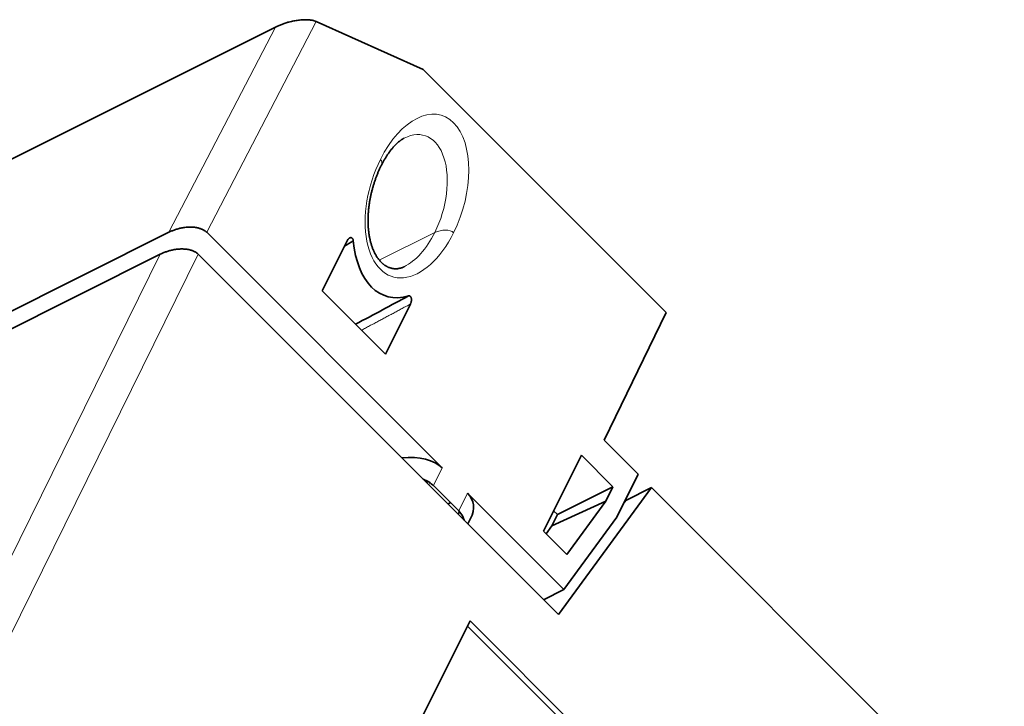
# Model space of a CAD drawing. Units: millimetres. Extents: x -49.6 to 40.4, y -53.4 to 29.
# Drawn here: x 2.7 to 28.6, y 10.9 to 29 of the extents above; entities that cross this region are included whole.
import ezdxf

# ---------------------------------------------------------------- set-up
doc = ezdxf.new("R2010")
doc.units = ezdxf.units.MM
doc.layers.add('Isometric$44', color=7, linetype='Continuous', true_color=0xffffff)

msp = doc.modelspace()

# ---------------------------------------------------------------- linework, layer by layer
at = {"layer": 'Isometric$44', "color": 8, "linetype": 'Continuous', "lineweight": 18}
for p, q in [((7.623, 23.377, 15.754), (10.512, 28.933, 18.421)), ((9.434, 28.785, 19.35), (6.623, 23.377, 16.754)), ((13.635, 23.37, 9.735), (12.17, 22.647, 10.477)), ((-0.022, 9.787, 9.809), (6.4, 22.8, 16.4)), ((0.981, 9.793, 8.812), (7.4, 22.8, 15.4)), ((13.6, 16.7, 3.1), (13.833, 17.167, 3.333)), ((13.481, 16.719, 3.238), (13.509, 16.776, 3.267)), ((14.5, 16.5, 2), (14.267, 16.033, 1.767))]:
    msp.add_line(p, q, dxfattribs=at)
at = {"layer": 'Isometric$44', "color": 18, "linetype": 'Continuous', "lineweight": 35}
for p, q in [((10.512, 28.933, 18.421), (13.333, 27.667, 14.333)), ((-8.861, 19.637, 28.498), (9.434, 28.785, 19.35)), ((13.333, 27.667, 14.333), (19.738, 21.262, 1.525)), ((6.623, 23.377, 16.754), (-11.768, 14.181, 25.95)), ((13.833, 17.167, 3.333), (7.623, 23.377, 15.754)), ((11.327, 23.154, 11.827), (10.667, 21.833, 11.167)), ((6.4, 22.8, 16.4), (-40.267, -0.533, 39.733)), ((16.9, 13.3, -3.6), (7.4, 22.8, 15.4)), ((10.667, 21.833, 11.167), (12.333, 20.167, 7.833)), ((12.333, 20.167, 7.833), (12.994, 21.487, 8.494)), ((19.738, 21.262, 1.525), (18.1, 17.9, -0.2)), ((19, 17, -2), (18.1, 17.9, -0.2)), ((17.5, 17.5), (16.5, 15.5, -1)), ((18.333, 16.667, -1.667), (17.5, 17.5)), ((19, 17, -2), (18.433, 15.867, -2.567)), ((13.425, 16.775, 3.35), (13.446, 16.816, 3.371)), ((13.6, 16.7, 3.1), (14.267, 16.033, 1.767)), ((18.333, 16.667, -1.667), (16.872, 15.936, -0.936)), ((16.9, 13.3, -3.6), (19.351, 16.649, -2.703)), ((18.333, 16.667, -1.667), (18.144, 16.288, -1.856)), ((19.351, 16.649, -2.703), (18.676, 16.311, -2.365)), ((19.351, 16.649, -2.703), (28.649, 7.351, -21.297)), ((17.039, 13.961, -3.077), (14.5, 16.5, 2)), ((14.049, 16.251, 2.202), (13.982, 16.218, 2.236)), ((16.722, 15.639, -1.083), (18.144, 16.288, -1.856)), ((17.116, 14.884, -2.232), (18.144, 16.288, -1.856)), ((18.676, 16.311, -2.365), (18.634, 16.268, -2.366)), ((14.249, 15.951, 1.701), (14.283, 16.016, 1.733)), ((14.509, 15.691, 1.181), (14.581, 15.833, 1.252)), ((16.722, 15.639, -1.083), (16.872, 15.936, -0.936)), ((16.872, 15.936, -0.936), (16.769, 16.039, -0.731)), ((18.433, 15.867, -2.567), (17.039, 13.961, -3.077)), ((16.569, 15.431, -1.139), (16.722, 15.639, -1.083)), ((16.5, 15.5, -1), (17.116, 14.884, -2.232)), ((17.039, 13.961, -3.077), (16.505, 13.695, -2.811)), ((14.567, 13.133, -1.433), (8.967, 1.933, -7.033)), ((27.767, -0.267, -28.033), (14.5, 13, -1.5)), ((27.9, -0.2, -28.1), (14.567, 13.133, -1.433))]:
    msp.add_line(p, q, dxfattribs=at)
at = {"layer": 'Isometric$44', "color": 8, "linetype": 'Continuous', "lineweight": 18, "extrusion": (0.57735, -0.57735, 0.57735)}
for centre, major_axis, start_param, end_param in [((13.167, 24.333, 11.167), (0, 2.048, 2.048), 3.926991, 7.068583), ((12.836, 24.168, 11.332), (0, -1.694, -1.694), 0.785398, 3.147728), ((13.167, 24.333, 11.167), (0, 2.048, 2.048), 0.785398, 3.926991), ((11.868, 25.132, 13.264), (-0.354, 0, 0.354), 3.141733, 3.926991), ((12.836, 24.168, 11.332), (0, -1.694, -1.694), 6.277, 7.068583), ((13.799, 23.201, 9.403), (0.354, 0, -0.354), 0.785398, 2.347468)]:
    msp.add_ellipse(centre, major_axis=major_axis, ratio=0.57735, start_param=start_param, end_param=end_param, dxfattribs=at)
at = {"layer": 'Isometric$44', "color": 18, "linetype": 'Continuous', "lineweight": 35, "extrusion": (0.57735, -0.57735, 0.57735)}
for centre, major_axis, start_param, end_param in [((13.167, 24.333, 11.167), (0, -2.543, -2.543), 4.846678, 6.148896), ((12.5, 16.5, 4), (-1.414, 0, 1.414), 3.926991, 4.854276), ((12.267, 16.033, 3.767), (-1.414, 0, 1.414), 3.926991, 4.244562), ((13.167, 15.833, 2.667), (-1.414, 0, 1.414), 3.141592, 3.926991), ((12.933, 15.367, 2.433), (-1.414, 0, 1.414), 3.60942, 3.926991)]:
    msp.add_ellipse(centre, major_axis=major_axis, ratio=0.57735, start_param=start_param, end_param=end_param, dxfattribs=at)
at = {"layer": 'Isometric$44', "color": 18, "linetype": 'Continuous', "lineweight": 35}
for points in [[(9.434, 28.785, 19.35), (9.825, 28.98, 19.155), (10.271, 29.041, 18.77), (10.512, 28.933, 18.421)], [(7.623, 23.377, 15.754), (7.428, 23.572, 16.144), (7.014, 23.572, 16.559), (6.623, 23.377, 16.754)], [(7.4, 22.8, 15.4), (7.205, 22.995, 15.791), (6.791, 22.995, 16.205), (6.4, 22.8, 16.4)]]:
    msp.add_rational_spline(points, [1, 0.804737854124, 0.804737854124, 1], degree=3, dxfattribs=at)
for points, knots in [([(12.222, 25.132, 12.91), (12.225, 25.138, 12.913), (12.234, 25.156, 12.922), (12.249, 25.186, 12.937), (12.268, 25.221, 12.953), (12.287, 25.254, 12.968), (12.305, 25.287, 12.982), (12.325, 25.32, 12.995), (12.344, 25.351, 13.007), (12.363, 25.382, 13.019), (12.383, 25.411, 13.029), (12.402, 25.44, 13.038), (12.422, 25.468, 13.047), (12.441, 25.496, 13.054), (12.461, 25.522, 13.061), (12.48, 25.547, 13.067), (12.5, 25.572, 13.072), (12.52, 25.595, 13.076), (12.539, 25.618, 13.079), (12.559, 25.64, 13.081), (12.578, 25.661, 13.083), (12.597, 25.681, 13.083), (12.616, 25.7, 13.083), (12.636, 25.718, 13.083), (12.655, 25.736, 13.081), (12.674, 25.752, 13.079), (12.693, 25.768, 13.075), (12.712, 25.784, 13.071), (12.732, 25.798, 13.067), (12.751, 25.812, 13.061), (12.771, 25.825, 13.054), (12.791, 25.838, 13.047), (12.811, 25.849, 13.038), (12.823, 25.856, 13.032), (12.829, 25.859, 13.029)], [0, 0, 0, 0, 0.01556, 0.045277, 0.074959, 0.104613, 0.134244, 0.163857, 0.193461, 0.223062, 0.252668, 0.28229, 0.311941, 0.341635, 0.37139, 0.401226, 0.431166, 0.461237, 0.49147, 0.521901, 0.55257, 0.583526, 0.614824, 0.646526, 0.678707, 0.711452, 0.744856, 0.77903, 0.814096, 0.85018, 0.887404, 0.925855, 0.96554, 1, 1, 1, 1]), ([(12.829, 22.471, 9.641), (12.824, 22.468, 9.644), (12.811, 22.462, 9.651), (12.791, 22.454, 9.662), (12.77, 22.445, 9.675), (12.749, 22.438, 9.69), (12.728, 22.432, 9.704), (12.708, 22.428, 9.72), (12.687, 22.424, 9.736), (12.667, 22.42, 9.753), (12.647, 22.418, 9.771), (12.627, 22.417, 9.79), (12.608, 22.416, 9.809), (12.588, 22.417, 9.829), (12.568, 22.418, 9.85), (12.548, 22.42, 9.872), (12.528, 22.423, 9.894), (12.509, 22.427, 9.918), (12.489, 22.431, 9.942), (12.469, 22.437, 9.968), (12.449, 22.443, 9.994), (12.429, 22.45, 10.021), (12.41, 22.458, 10.049), (12.39, 22.467, 10.077), (12.37, 22.477, 10.107), (12.351, 22.488, 10.137), (12.332, 22.5, 10.169), (12.313, 22.513, 10.201), (12.293, 22.527, 10.233), (12.275, 22.542, 10.267), (12.256, 22.557, 10.301), (12.238, 22.574, 10.336), (12.22, 22.592, 10.372), (12.202, 22.61, 10.408), (12.184, 22.63, 10.445), (12.167, 22.65, 10.483), (12.15, 22.672, 10.521), (12.134, 22.694, 10.56), (12.118, 22.717, 10.6), (12.102, 22.742, 10.64), (12.086, 22.767, 10.68), (12.072, 22.793, 10.721), (12.057, 22.82, 10.762), (12.043, 22.847, 10.804), (12.03, 22.876, 10.846), (12.017, 22.905, 10.889), (12.004, 22.936, 10.932), (11.992, 22.967, 10.975), (11.981, 22.999, 11.018), (11.97, 23.031, 11.062), (11.959, 23.065, 11.105), (11.95, 23.099, 11.149), (11.94, 23.134, 11.193), (11.932, 23.169, 11.238), (11.924, 23.206, 11.282), (11.916, 23.243, 11.326), (11.91, 23.28, 11.37), (11.903, 23.318, 11.415), (11.898, 23.357, 11.459), (11.893, 23.396, 11.503), (11.889, 23.436, 11.547), (11.885, 23.476, 11.591), (11.882, 23.517, 11.635), (11.88, 23.558, 11.678), (11.878, 23.599, 11.721), (11.877, 23.641, 11.764), (11.876, 23.684, 11.807), (11.877, 23.726, 11.85), (11.878, 23.769, 11.892), (11.879, 23.812, 11.933), (11.881, 23.856, 11.975), (11.884, 23.9, 12.015), (11.888, 23.943, 12.056), (11.892, 23.987, 12.096), (11.897, 24.032, 12.135), (11.902, 24.076, 12.174), (11.908, 24.12, 12.212), (11.915, 24.164, 12.25), (11.922, 24.209, 12.287), (11.93, 24.253, 12.323), (11.939, 24.297, 12.359), (11.948, 24.341, 12.394), (11.957, 24.385, 12.428), (11.968, 24.429, 12.462), (11.978, 24.473, 12.495), (11.99, 24.516, 12.527), (12.002, 24.56, 12.558), (12.014, 24.602, 12.588), (12.027, 24.645, 12.618), (12.04, 24.687, 12.647), (12.054, 24.729, 12.675), (12.069, 24.771, 12.702), (12.083, 24.812, 12.728), (12.099, 24.852, 12.754), (12.114, 24.892, 12.778), (12.13, 24.932, 12.801), (12.147, 24.971, 12.824), (12.164, 25.009, 12.846), (12.181, 25.047, 12.866), (12.198, 25.084, 12.886), (12.212, 25.113, 12.9), (12.22, 25.128, 12.908), (12.222, 25.132, 12.91)], [0, 0, 0, 0, 0.010433, 0.02393, 0.037194, 0.050086, 0.062551, 0.074594, 0.086251, 0.09757, 0.108599, 0.119383, 0.129958, 0.140359, 0.150612, 0.160744, 0.170773, 0.180717, 0.190591, 0.200409, 0.210179, 0.219914, 0.229619, 0.239303, 0.24897, 0.258627, 0.268278, 0.277925, 0.287573, 0.297223, 0.306878, 0.31654, 0.32621, 0.335889, 0.34558, 0.355282, 0.364996, 0.374723, 0.384463, 0.394217, 0.403984, 0.413764, 0.423558, 0.433364, 0.443183, 0.453015, 0.462859, 0.472714, 0.482581, 0.492459, 0.502347, 0.512244, 0.522151, 0.532066, 0.54199, 0.551921, 0.561859, 0.571804, 0.581754, 0.59171, 0.60167, 0.611634, 0.621602, 0.631572, 0.641545, 0.651519, 0.661494, 0.67147, 0.681445, 0.69142, 0.701392, 0.711363, 0.721331, 0.731296, 0.741256, 0.751212, 0.761163, 0.771108, 0.781046, 0.790978, 0.800902, 0.810818, 0.820725, 0.830623, 0.840511, 0.850388, 0.860255, 0.870111, 0.879954, 0.889786, 0.899604, 0.90941, 0.919202, 0.928981, 0.938746, 0.948497, 0.958233, 0.967956, 0.977666, 0.987362, 0.997045, 1, 1, 1, 1]), ([(11.327, 23.154, 11.827), (11.333, 23.167, 11.833), (11.34, 23.178, 11.838), (11.352, 23.193, 11.842), (11.356, 23.198, 11.842), (11.364, 23.207, 11.843), (11.368, 23.211, 11.843), (11.376, 23.218, 11.842), (11.381, 23.221, 11.841), (11.389, 23.227, 11.837), (11.398, 23.232, 11.833), (11.407, 23.234, 11.828), (11.415, 23.236, 11.821), (11.42, 23.237, 11.817), (11.428, 23.237, 11.809), (11.432, 23.236, 11.804), (11.44, 23.234, 11.795), (11.443, 23.233, 11.789), (11.454, 23.227, 11.773), (11.461, 23.221, 11.761), (11.469, 23.21, 11.741), (11.472, 23.206, 11.735), (11.476, 23.197, 11.721), (11.478, 23.193, 11.714), (11.482, 23.182, 11.701), (11.483, 23.177, 11.694), (11.485, 23.165, 11.68), (11.486, 23.159, 11.673), (11.487, 23.153, 11.666)], [0, 0, 0, 0, 0.125, 0.125, 0.1875, 0.1875, 0.25, 0.25, 0.3125, 0.3125, 0.375, 0.4375, 0.4375, 0.5, 0.5, 0.5625, 0.5625, 0.625, 0.625, 0.75, 0.75, 0.8125, 0.8125, 0.875, 0.875, 0.9375, 0.9375, 1, 1, 1, 1]), ([(12.94, 21.7, 8.761), (12.948, 21.703, 8.754), (12.957, 21.703, 8.747), (12.969, 21.702, 8.733), (12.973, 21.701, 8.728), (12.98, 21.697, 8.717), (12.984, 21.695, 8.712), (12.99, 21.691, 8.7), (12.994, 21.688, 8.694), (13, 21.681, 8.681), (13.005, 21.673, 8.668), (13.009, 21.664, 8.655), (13.013, 21.655, 8.641), (13.015, 21.649, 8.634), (13.018, 21.638, 8.621), (13.019, 21.633, 8.614), (13.021, 21.621, 8.6), (13.021, 21.614, 8.593), (13.022, 21.595, 8.573), (13.021, 21.582, 8.561), (13.018, 21.561, 8.543), (13.017, 21.554, 8.537), (13.013, 21.54, 8.527), (13.012, 21.533, 8.522), (13.007, 21.52, 8.513), (13.005, 21.513, 8.508), (13, 21.5, 8.5), (12.997, 21.494, 8.497), (12.994, 21.487, 8.494)], [0, 0, 0, 0, 0.125, 0.125, 0.1875, 0.1875, 0.25, 0.25, 0.3125, 0.3125, 0.375, 0.4375, 0.4375, 0.5, 0.5, 0.5625, 0.5625, 0.625, 0.625, 0.75, 0.75, 0.8125, 0.8125, 0.875, 0.875, 0.9375, 0.9375, 1, 1, 1, 1])]:
    msp.add_open_spline(points, degree=3, knots=knots, dxfattribs=at)
for points in [[(11.487, 23.153, 11.666), (11.41, 23.106, 11.696), (11.334, 23.06, 11.726), (11.256, 23.012, 11.756)], [(11.546, 20.954, 9.407), (12.025, 21.209, 9.184), (12.489, 21.458, 8.969), (12.94, 21.7, 8.761)]]:
    msp.add_open_spline(points, degree=3, dxfattribs=at)
at = {"layer": 'Isometric$44', "color": 8, "linetype": 'Continuous', "lineweight": 18}
msp.add_rational_spline([(11.703, 20.797, 9.094), (12.133, 21.026, 8.893), (12.563, 21.256, 8.693), (12.994, 21.487, 8.494)], [0.999999980549, 0.999999980303, 0.999999980045, 0.999999979774], degree=3, dxfattribs=at)

doc.saveas('drawing.dxf')
